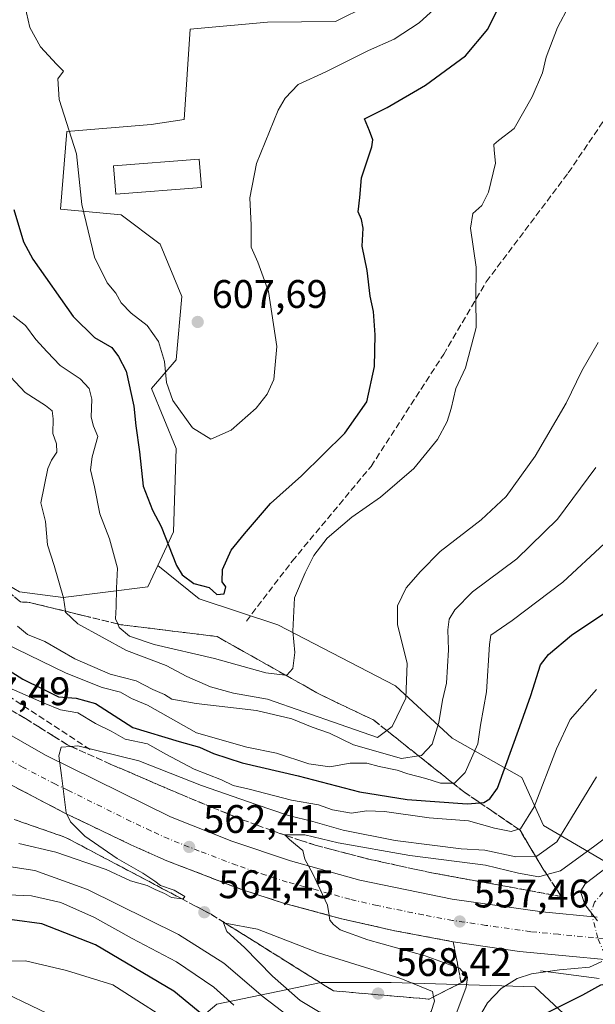
# Model space of a CAD drawing. Units: metres. Extents: x 648433 to 651896, y 4727712 to 4730100.
# Drawn here: x 648903 to 649048, y 4728896 to 4729144 of the extents above; entities that cross this region are included whole.
import ezdxf

# ---------------------------------------------------------------- set-up
doc = ezdxf.new("R2010")
doc.units = ezdxf.units.M
doc.header["$MEASUREMENT"] = 0
doc.linetypes.add('DGN Style 3', pattern=[2.307223458686699, 1.648016756204785, -0.6592067024819142])
doc.linetypes.add('DGN Style 4', pattern=[2.6384748266838614, 1.318413404963828, -0.6592067024819142, 0.001648016756204785, -0.6592067024819142])
for name, color, linetype, lineweight in [('Boca de túnel lineal', 1, 'Continuous', 0), ('Carretera de calzada única Cxs', 7, 'Continuous', 13), ('Carretera de calzada única eje', 7, 'DGN Style 4', 0), ('Corriente natural lineal oculto', 9, 'DGN Style 4', 13), ('Curva de nivel maestra', 30, 'Continuous', 30), ('Curva de nivel normal', 30, 'Continuous', 0), ('Edificación Cxs', 1, 'Continuous', 13), ('Matorral CxS', 135, 'Continuous', 0), ('Núcleo urbano CxS', 7, 'Continuous', 0), ('Obra de contención lineal', 1, 'DGN Style 3', 13), ('Punto de cota en terreno', 7, 'Continuous', 0), ('Rótulo de punto de cota en terreno', 7, 'Continuous', 0), ('Senda', 7, 'DGN Style 3', 0), ('Suelo desnudo CxS', 253, 'Continuous', 0), ('Talud superficial', 30, 'DGN Style 3', 0)]:
    doc.layers.add(name, color=color, linetype=linetype, lineweight=lineweight)
doc.styles.add('Style-Arial', font='txt')

# ---------------------------------------------------------------- blocks, each defined once
blk = doc.blocks.new('*U10')
at = {"layer": 'Matorral CxS', "color": 135, "linetype": 'Continuous', "lineweight": 0}
blk.add_polyline3d([(649060.5455, 4728926.084899999, 550.5359000000026), (649034.6228999998, 4728941.280900001, 568.7203000000009), (649029.1414999999, 4728953.340500001, 573.392399999997), (649011.6003000002, 4728963.2073, 583.5771999999997), (648997.3482999997, 4728976.363100001, 591.2204000000056), (648967.7474999997, 4728991.7117, 595.9640999999974), (648948.0135000005, 4728998.2897, 599.6353999999993), (648937.5692999996, 4729006.645099999, 598.5400999999983), (648941.5195000004, 4729015.100299999, 600.6392999999953), (648942.1819000002, 4729036.0899, 603.3315000000002), (648936.0270999996, 4729051.160499999, 602.0850000000064), (648942.1732999999, 4729058.331499999, 605.8652000000002), (648943.6185, 4729074.2611, 607.7929000000004), (648938.1540999999, 4729087.4451, 608.6631999999954), (648928.4090999998, 4729094.7851, 607.3695000000008), (648913.1161000002, 4729096.242900001, 603.079700000002), (648914.6683, 4729115.740900001, 604.4233999999997), (648935.9527000004, 4729117.515699999, 606.1904999999971), (648944.2364999996, 4729118.7623, 606.4263000000064), (648945.7090999996, 4729141.471100001, 607.263300000006), (648965.2200999996, 4729143.2459, 606.5788999999932), (648982.2862999998, 4729143.390900001, 606.4833000000071), (649006.7166999998, 4729155.547300001, 605.4802999999956)], dxfattribs=at)
blk = doc.blocks.new('*U17')
at = {"layer": 'Núcleo urbano CxS', "color": 7, "linetype": 'Continuous', "lineweight": 0}
for points in [[(648902.7877000002, 4729000.017300001, 586.1662999999971), (648913.7790999999, 4728998.6227, 589.7378000000026), (648935.0642999997, 4729001.283500001, 597.3064000000013), (648937.5692999996, 4729006.645099999, 598.5400999999983), (648948.0135000005, 4728998.2897, 599.6353999999993), (648967.7474999997, 4728991.7117, 595.9640999999974), (648997.3482999997, 4728976.363100001, 591.2204000000056), (649011.6003000002, 4728963.2073, 583.5771999999997), (649029.1414999999, 4728953.340500001, 573.392399999997), (649034.6228999998, 4728941.280900001, 568.7203000000009), (649060.5455, 4728926.084899999, 550.5359000000026)], [(649042.0312999999, 4728891.755700001, 548.8981000000058), (649032.4293000001, 4728900.717499999, 554.0635000000038), (648996.2503000004, 4728901.813899999, 564.7651000000042), (648978.7089000001, 4728901.814099999, 566.9057999999932), (648952.3967000004, 4728896.332699999, 552.983699999997), (648938.1441000003, 4728884.273499999, 540.2930000000051)], [(648914.0248999996, 4728891.947899999, 539.8475999999937), (648888.8095000006, 4728904.0075, 544.8052000000025), (648880.0390999997, 4728918.259500001, 552.8255999999965), (648870.1725000005, 4728939.089500001, 567.9548000000068), (648860.3053000001, 4728934.704299999, 567.209400000007), (648847.1495000003, 4728942.378699999, 569.9377999999997), (648839.4754999997, 4728958.8233, 567.2534000000014), (648819.7414999995, 4728965.4013, 563.899900000004), (648797.5323000001, 4728985.6491, 571.0859999999957), (648764.8422999998, 4728994.2707, 575.9244000000035), (648752.6283, 4728987.086300001, 567.1830000000045), (648745.0843000002, 4728977.028100001, 558.6205000000045), (648740.6845000006, 4728972.3475, 556.6214000000036), (648725.1202999996, 4728994.069300001, 561.242499999993), (648704.9177000001, 4728998.3475, 566.7488000000012), (648690.7435, 4729010.159299999, 574.3341999999975), (648662.3948999997, 4729014.884099999, 582.8380000000034), (648635.2276999997, 4729016.065099999, 584.2379999999976)]]:
    blk.add_polyline3d(points, dxfattribs=at)
blk = doc.blocks.new('5PATER')
at = {"layer": 'Punto de cota en terreno', "linetype": 'Continuous', "lineweight": 0}
h = blk.add_hatch(color=51, dxfattribs=at)
edge = h.paths.add_edge_path()
edge.add_ellipse((0, 0), major_axis=(-0.1095731443231308, -0.1110710700762829), ratio=0.9994222409660322, start_angle=0, end_angle=360)

msp = doc.modelspace()

# ---------------------------------------------------------------- linework, layer by layer
at = {"layer": 'Boca de túnel lineal', "color": 1, "linetype": 'Continuous', "lineweight": 0, "extrusion": (0.1219043500583152, -0.01611764565929957, 0.9924109788465971), "elevation": 3452.374822979982, "flags": 128}
msp.add_lwpolyline([(4773177.995148002, -23346.63999169634), (4773177.995148002, -23361.5946249892)], dxfattribs=at)
at = {"layer": 'Carretera de calzada única Cxs', "color": 7, "linetype": 'Continuous', "lineweight": 13}
for points in [[(648631.4401000004, 4729042.4101, 586.5993000000017), (648646.6601, 4729043.880100001, 585.3847999999998), (648661.9200999998, 4729044.6801, 584.3381999999983), (648677.2100999998, 4729044.790100001, 583.1975999999995), (648694.9700999996, 4729044.0601, 582.040599999993), (648711.7500999998, 4729042.520099999, 581.0647000000026), (648727.1801000005, 4729040.340100001, 579.9170000000013), (648746.4401000004, 4729036.4801, 578.5016000000032), (648765.4101, 4729031.4001, 577.1603999999934), (648785.3701, 4729024.6801, 575.7097000000067), (648805.2500999998, 4729016.770099999, 574.2140999999974), (648822.0000999998, 4729009.100099999, 573.0069999999978), (648840.9301000005, 4728998.8301, 571.438599999994), (648862.5701000001, 4728986.200099999, 569.4695999999967), (648890.9700999996, 4728969.4301, 567.0035999999964), (648909.3501000004, 4728958.9301, 565.3907999999938), (648940.8000999996, 4728943.420100001, 562.6489000000003), (648956.1801000005, 4728937.340100001, 561.4290999999939), (648970.9700999996, 4728932.350099999, 560.2733000000007), (648988.4101, 4728927.4801, 558.9860999999946), (649011.6201, 4728922.7301, 557.337400000004), (649034.2301000003, 4728919.520099999, 556.0322000000015), (649048.0800999999, 4728918.220100001, 555.0310000000027)], [(648631.4401000004, 4729042.4101, 586.5993000000017), (648646.6601, 4729043.880100001, 585.3847999999998), (648661.9200999998, 4729044.6801, 584.3381999999983), (648677.2100999998, 4729044.790100001, 583.1975999999995), (648694.9700999996, 4729044.0601, 582.040599999993), (648711.7500999998, 4729042.520099999, 581.0647000000026), (648727.1801000005, 4729040.340100001, 579.9170000000013), (648746.4401000004, 4729036.4801, 578.5016000000032), (648765.4101, 4729031.4001, 577.1603999999934), (648785.3701, 4729024.6801, 575.7097000000067), (648805.2500999998, 4729016.770099999, 574.2140999999974), (648822.0000999998, 4729009.100099999, 573.0069999999978), (648840.9301000005, 4728998.8301, 571.438599999994), (648862.5701000001, 4728986.200099999, 569.4695999999967), (648890.9700999996, 4728969.4301, 567.0035999999964), (648909.3501000004, 4728958.9301, 565.3907999999938), (648940.8000999996, 4728943.420100001, 562.6489000000003), (648956.1801000005, 4728937.340100001, 561.4290999999939), (648970.9700999996, 4728932.350099999, 560.2733000000007), (648988.4101, 4728927.4801, 558.9860999999946), (649011.6201, 4728922.7301, 557.337400000004), (649034.2301000003, 4728919.520099999, 556.0322000000015), (649048.0800999999, 4728918.220100001, 555.0310000000027)], [(649062.5500999996, 4728906.420100001, 554.1527999999962), (649028.6001000004, 4728909.5801, 556.565300000002), (649011.8800999997, 4728912.040100001, 558.0201999999991), (648997.1700999998, 4728914.780099999, 559.1258999999991), (648983.4200999998, 4728917.9101, 559.8320999999996), (648969.2401000002, 4728921.710100001, 561.0301000000036), (648958.6201, 4728925.190099999, 561.875), (648939.8901000004, 4728932.350099999, 563.1141999999963), (648930.8400999998, 4728936.4101, 563.8217000000004), (648920.8901000004, 4728941.1601, 564.6125999999931), (648914.3601000002, 4728944.290100001, 565.1477000000014), (648898.1001000004, 4728952.800100001, 566.2694999999949)], [(649062.5500999996, 4728906.420100001, 554.1527999999962), (649028.6001000004, 4728909.5801, 556.565300000002), (649011.8800999997, 4728912.040100001, 558.0201999999991), (648997.1700999998, 4728914.780099999, 559.1258999999991), (648983.4200999998, 4728917.9101, 559.8320999999996), (648969.2401000002, 4728921.710100001, 561.0301000000036), (648958.6201, 4728925.190099999, 561.875), (648939.8901000004, 4728932.350099999, 563.1141999999963), (648930.8400999998, 4728936.4101, 563.8217000000004), (648920.8901000004, 4728941.1601, 564.6125999999931), (648914.3601000002, 4728944.290100001, 565.1477000000014), (648898.1001000004, 4728952.800100001, 566.2694999999949)]]:
    msp.add_polyline3d(points, dxfattribs=at)
at = {"layer": 'Carretera de calzada única eje', "color": 7, "linetype": 'DGN Style 4', "lineweight": 0}
msp.add_polyline3d([(649055.3101000005, 4728912.3201, 554.5271999999968), (649038.3400999998, 4728913.9001, 555.7033999999985), (649031.4101, 4728914.550100001, 556.1738999999943), (649020.1101000002, 4728916.1501, 556.9608000000007), (649011.7500999998, 4728917.380100001, 557.5482000000047), (649004.3901000004, 4728918.7501, 558.0541999999987), (648992.7901, 4728921.130100001, 558.8717999999935), (648985.9101, 4728922.690099999, 559.3761999999988), (648977.2001, 4728925.130100001, 560.0001000000047), (648970.1001000004, 4728927.030099999, 560.5240999999951), (648964.7901, 4728928.770099999, 560.9190999999992), (648957.4001000002, 4728931.2601, 561.4716000000044), (648948.0301000001, 4728934.840100001, 562.1901000000071), (648940.3400999998, 4728937.880100001, 562.7783999999956), (648935.8201000001, 4728939.9101, 563.1233000000066), (648930.8400999998, 4728942.290100001, 563.5151000000042), (648915.1201, 4728950.040100001, 564.781799999997), (648911.8501000004, 4728951.610099999, 565.0592000000033), (648903.7200999996, 4728955.860099999, 565.712400000004), (648894.5301000001, 4728961.110099999, 566.4734999999928)], dxfattribs=at)
at = {"layer": 'Corriente natural lineal oculto', "color": 9, "linetype": 'DGN Style 4', "lineweight": 13}
msp.add_polyline3d([(649049.5345000002, 4728924.3695, 553.9042000000045), (649047.4468, 4728921.970600001, 554.6165000000037), (649046.5471999999, 4728919.536400001, 554.8858000000037), (649048.3331000004, 4728912.683700001, 554.9991000000009), (649051.9182000002, 4728904.4816, 553.1226000000024), (649052.0914000003, 4728902.369100001, 551.8853999999993)], dxfattribs=at)
at = {"layer": 'Curva de nivel maestra', "color": 30, "linetype": 'Continuous', "lineweight": 30, "flags": 128}
for points, elevation in [([(648901.4000000004, 4729096.130100001), (648903.8099999997, 4729088.040100001), (648906.1500000004, 4729083.6601), (648916.3399999999, 4729069.2401), (648921.7000000002, 4729063.940099999), (648926.0099999999, 4729061.4301), (648927.7000000002, 4729059.190099999), (648929.6399999997, 4729055.4801), (648931.5999999996, 4729046.690099999), (648932.0999999996, 4729041.7601), (648933, 4729035.2401), (648933.8899999997, 4729026.540100001), (648936.2800000003, 4729020.540100001), (648938.4400000004, 4729016.4301), (648942.3099999997, 4729006.600099999), (648943.7400000002, 4729004.300100001), (648946.6100000005, 4729002.100099999), (648950.4800000006, 4729001.100099999), (648952.4500000002, 4728999.340100001), (648954.3099999997, 4728999.540100001), (648954.6900000004, 4729001.2501), (648953.79, 4729002.5601), (648953.8300000001, 4729005.640100001), (648956.04, 4729010.5001), (648959.4199999999, 4729014.590100001), (648965.9400000004, 4729022.2501), (648973.7699999996, 4729029.140100001), (648984.6600000003, 4729039.9101), (648990.1799999997, 4729047.8101), (648992.0599999997, 4729056.630100001), (648992.2599999999, 4729064.610099999), (648991.8099999997, 4729070.5001), (648991, 4729074.350099999), (648990.2199999997, 4729080.790100001), (648988.9900000002, 4729086.9001), (648989.2100000001, 4729091.450099999), (648988.8499999996, 4729093.590100001), (648988, 4729095.5601), (648988.4299999997, 4729099.1501), (648988.8399999999, 4729104.1501), (648991.4199999999, 4729111.920100001), (648991.6699999999, 4729113.6601), (648990.8200000003, 4729115.9001), (648989.54, 4729118.920100001), (648995.2800000003, 4729121.8101), (649004.8899999997, 4729127.450099999), (649015, 4729134.8101), (649020.6299999999, 4729141.4801), (649024.1500000004, 4729148.5801)], 600.0000000000001), ([(648895.7199999997, 4728982.960100001), (648903.6500000004, 4728978.050100001), (648908.5499999998, 4728975.620100001), (648912.5800000001, 4728973.590100001), (648917.0700000003, 4728973.300100001), (648921.8799999999, 4728971.940099999), (648931.3300000001, 4728965.890100001), (648942.9800000006, 4728962.390100001), (648948.0899999999, 4728960.9801), (648951.5899999999, 4728959.360099999), (648958.7999999998, 4728957.0101), (648972.8899999997, 4728953.7501), (648988.3300000001, 4728949.7401), (649000.2999999998, 4728947.790100001), (649015.3899999997, 4728946.700099999), (649018.5768999998, 4728946.9726), (649019.5999999996, 4728947.0601), (649021.0899999999, 4728947.920100001), (649023.04, 4728950.670100001), (649028.6500000004, 4728966.140100001), (649031.4199999999, 4728973.940099999), (649033.8499999996, 4728981.6801), (649035.8300000001, 4728984.270099999), (649041.6200000001, 4728989.120100001), (649052.0199999996, 4728996.100099999)], 575), ([(648957.6299999999, 4728886.440099999), (648941.6299999999, 4728899.5601), (648921.9299999997, 4728911.280099999), (648908.3899999997, 4728916.540100001), (648900.9400000004, 4728917.5001), (648887.5499999998, 4728916.790100001), (648876.1100000005, 4728914.350099999), (648866.4600000001, 4728910.8201), (648856.1100000005, 4728904.9001), (648845.1500000004, 4728896.710100001), (648838.9400000004, 4728894.210100001)], 550), ([(649055.25, 4728891.7301), (649057.7000000002, 4728896.880100001), (649057.7199999997, 4728898.390100001), (649056.3099999997, 4728900.610099999), (649052.6399999997, 4728901.620100001), (649048.9600000001, 4728901.110099999), (649044.4199999999, 4728898.620100001), (649035.4800000006, 4728894.1801)], 550)]:
    msp.add_lwpolyline(points, dxfattribs=dict(at, elevation=elevation))
at = {"layer": 'Curva de nivel normal', "color": 30, "linetype": 'Continuous', "lineweight": 0, "flags": 128}
for points, elevation in [([(648901.2000000002, 4729069.440099999), (648904.3499999996, 4729066.960100001), (648906.8799999999, 4729063.460100001), (648909.7599999999, 4729060.340100001), (648913.04, 4729056.950099999), (648918.0199999996, 4729053.600099999), (648920.3600000005, 4729051.170100001), (648920.9800000006, 4729048.4801), (648920.8099999997, 4729043.9101), (648921.4199999999, 4729041.6501), (648922.5099999999, 4729039.0801), (648921.04, 4729033.940099999), (648920.6399999997, 4729030.6801), (648921.6399999997, 4729026.440099999), (648923, 4729019.620100001), (648925.4199999999, 4729013.370100001), (648927.4800000006, 4729005.950099999), (648927.2199999997, 4729000.920100001), (648927.1100000005, 4728996.2401), (648926.9600000001, 4728993.2501), (648927.5061999997, 4728991.9332), (648927.8600000005, 4728991.0801), (648930.4299999997, 4728988.880100001), (648936.6399999997, 4728986.770099999), (648951.8300000001, 4728983.2401), (648964.79, 4728979.6501), (648969.6644000001, 4728979.095100001), (648970.0599999997, 4728979.050100001), (648971.5899999999, 4728980.7601), (648972.0300000003, 4728984.780099999), (648971.54, 4728990.090100001), (648971.9600000001, 4728998.470100001), (648974.6600000003, 4729004.8201), (648976.8200000003, 4729009.170100001), (648980.2199999997, 4729013.4801), (648986.3799999999, 4729018.8101), (648993.6200000001, 4729023.780099999), (649002.0199999996, 4729031.020099999), (649007.9299999997, 4729038.3101), (649010.3700000001, 4729042.850099999), (649011.3600000005, 4729046.0701), (649012.5800000001, 4729051.1501), (649014.9699999997, 4729056.3301), (649017.6799999997, 4729066.4901), (649017.5999999996, 4729073.770099999), (649017.6699999999, 4729081.640100001), (649016.2100000001, 4729091.440099999), (649016.8200000003, 4729095.1501), (649019.0999999996, 4729097.1501), (649020.75, 4729100.4801), (649022.5599999997, 4729107.8201), (649022.2100000001, 4729111.0601), (649022.0999999996, 4729112.470100001), (649023.25, 4729113.5101), (649027.2100000001, 4729116.5101), (649031.7400000002, 4729124.4801), (649034.3700000001, 4729130.4801), (649035.2400000002, 4729134.4301), (649038.1600000003, 4729141.9301), (649041.0899999999, 4729147.4301)], 595), ([(648904.1200000001, 4729147.4801), (648905.3700000001, 4729141.880100001), (648908.0499999998, 4729137.050100001), (648912.0899999999, 4729132.690099999), (648913.8499999996, 4729130.950099999), (648912.4500000002, 4729128.970100001), (648912.7800000003, 4729123.780099999), (648917.1699999999, 4729110.1501), (648918.4699999997, 4729097.4001), (648921.6500000004, 4729084.1501), (648924.8300000001, 4729077.690099999), (648927, 4729075.0701), (648928.3700000001, 4729072.670100001), (648930.9299999997, 4729070.100099999), (648934.8799999999, 4729066.9901), (648937.79, 4729062.970100001), (648939.2699999996, 4729057.940099999), (648939.7400000002, 4729052.6501), (648941.3499999996, 4729048.090100001), (648946.3200000003, 4729041.2301), (648950.9500000002, 4729038.360099999), (648956.0700000003, 4729040.640100001), (648962.3399999999, 4729046.1601), (648965.1100000005, 4729049.6801), (648966.8099999997, 4729053.370100001), (648967.5599999997, 4729061.6601), (648965.4100000003, 4729075.4901), (648962.7199999997, 4729082.9001), (648961.04, 4729086.6601), (648961.0800000001, 4729092.170100001), (648960.7699999996, 4729099.0801), (648962.3899999997, 4729107.700099999), (648967.8399999999, 4729121.110099999), (648969.5899999999, 4729124.1801), (648972.8600000005, 4729127.5601), (648979.8399999999, 4729130.7301), (648990.6200000001, 4729136.120100001), (648997.0300000003, 4729138.960100001), (649003.3399999999, 4729143.0701), (649008.9400000004, 4729148.200099999)], 605), ([(649048.3300000001, 4729062.710100001), (649044.2599999999, 4729055.540100001), (649040.29, 4729047.4801), (649032.4800000006, 4729034.110099999), (649025.1900000004, 4729024.0001), (649018.9500000002, 4729018.100099999), (649008.5899999999, 4729010.140100001), (649003.6399999997, 4729005.140100001), (649000.0199999996, 4729000.9801), (648997.8700000001, 4728996.4901), (648997.8799999999, 4728991.720100001), (649000.3200000003, 4728982.110099999), (648999.9400000004, 4728973.2401), (648996.5099999999, 4728966.140100001), (648995.1749, 4728965.144300001), (648992.8499999996, 4728963.4101), (648983.4699999997, 4728966.630100001), (648965.1600000003, 4728973.050100001), (648956.5999999996, 4728974.4901), (648950.8799999999, 4728976.110099999), (648944.8700000001, 4728978.7601), (648939.7000000002, 4728981.460100001), (648929.7000000002, 4728985.290100001), (648917.5099999999, 4728991.940099999), (648914.3899999997, 4728994.9001), (648914.3552999999, 4728995.1382), (648913.8600000005, 4728998.540100001), (648911.5300000003, 4729006.640100001), (648909.8300000001, 4729011.800100001), (648909.3200000003, 4729017.7301), (648908.1399999997, 4729022.360099999), (648909.9000000004, 4729030.9801), (648910.8200000003, 4729033.1501), (648912.2100000001, 4729035.1501), (648912.1100000005, 4729037.200099999), (648911.2000000002, 4729039.8201), (648911.29, 4729043.530099999), (648910.9800000006, 4729045.540100001), (648909.3300000001, 4729046.880100001), (648904.2699999996, 4729050.100099999), (648898.0999999996, 4729056.6501)], 590), ([(648902.3399999999, 4728991.350099999), (648904.79, 4728989.3101), (648909.1900000004, 4728987.5601), (648916.7000000002, 4728983.120100001), (648925.5800000001, 4728979.300100001), (648932.1600000003, 4728977.6501), (648936.3600000005, 4728975.4101), (648939.2999999998, 4728974.170100001), (648941.0999999996, 4728973.040100001), (648947.25, 4728971.890100001), (648962.4199999999, 4728970.1501), (648971.2699999996, 4728968.100099999), (648976.3799999999, 4728966.0001), (648980.7699999996, 4728964.440099999), (648986.8300000001, 4728961.5101), (648998.9100000003, 4728958.120100001), (649003.1929000001, 4728958.754000001), (649003.9100000003, 4728958.860099999), (649006.5800000001, 4728961.720100001), (649008.3099999997, 4728967.140100001), (649009.2199999997, 4728972.8101), (649010.1799999997, 4728977.0801), (649010.7300000006, 4728985.420100001), (649010.54, 4728990.470100001), (649010.8700000001, 4728993.140100001), (649012.2599999999, 4728995.470100001), (649016.7199999997, 4729000.0101), (649027.8600000005, 4729008.280099999), (649038.1299999999, 4729018.290100001), (649047.79, 4729031.2601)], 585), ([(648898.8499999996, 4728987.170100001), (648914.5099999999, 4728979.540100001), (648923.5599999997, 4728975.970100001), (648928.1699999999, 4728974.770099999), (648930.9800000006, 4728973.220100001), (648934.9900000002, 4728971.550100001), (648947.3600000005, 4728964.5801), (648959.9400000004, 4728960.9901), (648967.4500000002, 4728959.450099999), (648975.5800000001, 4728956.7501), (648980.8399999999, 4728956.030099999), (648985.9699999997, 4728956.9101), (648990.1799999997, 4728956.960100001), (648993.25, 4728956.050100001), (648997.7800000003, 4728955.1501), (649000.5, 4728954.2401), (649005.0300000003, 4728953.090100001), (649008.7300000006, 4728951.9301), (649011.7764999997, 4728951.921399999), (649012.2300000006, 4728951.920100001), (649014.9100000003, 4728954.5601), (649018.04, 4728961.8101), (649018.7800000003, 4728966.4901), (649020.2699999996, 4728974.880100001), (649020.9900000002, 4728986.800100001), (649021.3300000001, 4728989.140100001), (649026.7199999997, 4728992.8101), (649039.4800000006, 4729002.470100001), (649049.9000000004, 4729012.140100001)], 580), ([(649047.9500000002, 4728975.4901), (649041.29, 4728967.870100001), (649037.8700000001, 4728960.4901), (649032.2800000003, 4728945.950099999), (649028.8099999997, 4728940.440099999), (649028.3485000003, 4728940.296900001), (649026.4900000002, 4728939.720100001), (649022.2699999996, 4728940.620100001), (649015.7599999999, 4728942.450099999), (649005.8799999999, 4728943.1601), (648994.5800000001, 4728944.780099999), (648990.0800000001, 4728944.950099999), (648986.2699999996, 4728944.3301), (648981.5300000003, 4728945.190099999), (648977.9699999997, 4728946.460100001), (648971.1799999997, 4728947.640100001), (648960.5599999997, 4728950.4001), (648956.5800000001, 4728951.350099999), (648953.6200000001, 4728952.720100001), (648946.7699999996, 4728955.420100001), (648939.6399999997, 4728959.170100001), (648934.9600000001, 4728961.7601), (648929.3499999996, 4728962.9301), (648925.9000000004, 4728964.950099999), (648921.9500000002, 4728966.9101), (648917.4900000002, 4728969.550100001), (648913.1200000001, 4728970.360099999), (648908.9800000006, 4728972.040100001), (648898.8799999999, 4728976.440099999)], 570), ([(649047.9100000003, 4728953.4801), (649041.6699999999, 4728943.210100001), (649037.9400000004, 4728937.1801), (649032.9199999999, 4728933.520099999), (649032.5502000004, 4728933.5089), (649027.6600000003, 4728933.360099999), (649019.8799999999, 4728935.0701), (649013.9100000003, 4728935.360099999), (649006.5599999997, 4728936.3201), (648997.25, 4728937.440099999), (648984.25, 4728940.090100001), (648976.5800000001, 4728942.2301), (648970.4299999997, 4728943.800100001), (648962.3300000001, 4728946.5701), (648948.5700000003, 4728951.280099999), (648932.7999999998, 4728957.4801), (648917.5, 4728961.280099999), (648915.7330999998, 4728961.1533), (648913.3200000003, 4728960.9801), (648912.7100000001, 4728958.8101), (648913.3799999999, 4728953.8101), (648914.5700000003, 4728944.450099999), (648914.7231999999, 4728944.1163), (648915.6299999999, 4728942.140100001), (648919.25, 4728938.600099999), (648927.3700000001, 4728932.9301), (648933.8399999999, 4728929.290100001), (648936.8499999996, 4728927.290100001), (648938.2400000002, 4728926.140100001), (648941.6900000004, 4728924.970100001), (648944.4000000004, 4728923.390100001), (648943.9600000001, 4728922.790100001), (648943.5963000003, 4728922.835899999), (648941.0199999996, 4728923.1601), (648939.2800000003, 4728924.170100001), (648936.9000000004, 4728925.130100001), (648934.9199999999, 4728926.1501), (648930.7300000006, 4728927.370100001), (648924.5899999999, 4728930.1501), (648911.9000000004, 4728934.540100001), (648902.6399999997, 4728936.7601)], 565), ([(649058.3600000005, 4728944.2401), (649047.4800000006, 4728936.140100001), (649038.8700000001, 4728929.850099999), (649035.4600000001, 4728928.9001), (649033.4500000002, 4728928.340100001), (649028.3399999999, 4728929.2401), (649020.0099999999, 4728931.290100001), (649000.9400000004, 4728933.710100001), (648982.9400000004, 4728936.920100001), (648974.5300000003, 4728938.9101), (648969.4699999997, 4728938.920100001), (648969.6079000002, 4728938.786699999), (648970.7000000002, 4728937.7301), (648972.2100000001, 4728936.440099999), (648974.0800000001, 4728934.9801), (648974.5800000001, 4728932.8101), (648976.5800000001, 4728929.140100001), (648980.2800000003, 4728921.1801), (648980.6914999997, 4728918.642700001), (648980.8799999999, 4728917.4801), (648981.8099999997, 4728916.380100001), (648983.4299999997, 4728914.9901), (648990.3899999997, 4728912.4801), (649004.8399999999, 4728908.520099999), (649013.1629999997, 4728905.489200001), (649013.4900000002, 4728905.370100001), (649015.4800000006, 4728903.1501), (649015.1600000003, 4728900.620100001), (649010.4900000002, 4728888.040100001)], 560.0000000000001), ([(648978.6299999999, 4728887.140100001), (648964.1299999999, 4728898.1601), (648954.2000000002, 4728906.640100001), (648942.8200000003, 4728913.8201), (648919.9100000003, 4728925.200099999), (648906.6600000003, 4728929.9101), (648897.2300000006, 4728931.350099999)], 560.0000000000001), ([(649050.6900000004, 4728930.890100001), (649045.0800000001, 4728926.610099999), (649043.8899999997, 4728924.640100001), (649044.9900000002, 4728921.4301), (649048.1399999997, 4728917.300100001)], 555), ([(648956.7100000001, 4728896.100099999), (648951.6900000004, 4728900.5701), (648942.25, 4728906.960100001), (648931.0999999996, 4728912.880100001), (648921.6799999997, 4728918.0801), (648913.1900000004, 4728921.9101), (648905.8099999997, 4728923.5801), (648893.8600000005, 4728924.0801)], 555), ([(648954.1500000004, 4728916.780099999), (648954.9900000002, 4728914.640100001), (648959.3600000005, 4728910.590100001), (648966.4500000002, 4728903.340100001), (648973.3799999999, 4728897.270099999), (648977.9800000006, 4728894.4901), (648983.79, 4728892.7401), (648993.5800000001, 4728891.1601), (649000.25, 4728891.2401), (649004.25, 4728892.620100001), (649006.3799999999, 4728894.520099999), (649007.1799999997, 4728897.090100001), (649006.9711999996, 4728898.1929), (649006.7199999997, 4728899.520099999), (648998.7199999997, 4728902.7501), (648977.9800000006, 4728909.210100001), (648962.6399999997, 4728915.200099999), (648954.5135000005, 4728916.712400001), (648954.1500000004, 4728916.780099999)], 565), ([(648857.4900000002, 4728895.7501), (648859.3799999999, 4728897.710100001), (648865.4600000001, 4728900.630100001), (648876.8200000003, 4728904.270099999), (648891.9900000002, 4728907.020099999), (648904.2999999998, 4728907.2601), (648914.5899999999, 4728904.780099999), (648926.29, 4728901.210100001), (648944.6200000001, 4728889.4301)], 545), ([(649049.2300000006, 4728907.050100001), (649046.1399999997, 4728905.630100001), (649038.6299999999, 4728904.970100001), (649031.5499999998, 4728903.920100001), (649027.9600000001, 4728902.770099999), (649023.9600000001, 4728900.2301), (649020.54, 4728896.6801), (649017.4900000002, 4728891.4801)], 555)]:
    msp.add_lwpolyline(points, dxfattribs=dict(at, elevation=elevation))
at = {"layer": 'Edificación Cxs', "color": 1, "linetype": 'Continuous', "lineweight": 13}
msp.add_polyline3d([(648948.5500999996, 4729101.640100001, 610.2418999999937), (648927.0301000001, 4729099.970100001, 610.2051999999967), (648926.4600999998, 4729107.090100001, 609.8871999999974), (648947.9801000003, 4729108.790100001, 608.4619999999995), (648948.5500999996, 4729101.640100001, 610.2418999999937)], dxfattribs=at)
msp.add_3dface([(648948.5500999996, 4729101.640100001, 610.2418999999937), (648927.0301000001, 4729099.970100001, 610.2418999999937), (648926.4600999998, 4729107.090100001, 610.2418999999937), (648947.9801000003, 4729108.790100001, 610.2418999999937)], dxfattribs=at)
at = {"layer": 'Matorral CxS', "color": 135, "linetype": 'Continuous', "lineweight": 0}
for points in [[(648937.5692999996, 4729006.645099999, 598.5400999999983), (648941.5195000004, 4729015.100299999, 600.6392999999953), (648942.1819000002, 4729036.0899, 603.3315000000002), (648936.0270999996, 4729051.160499999, 602.0850000000064), (648942.1732999999, 4729058.331499999, 605.8652000000002), (648943.6185, 4729074.2611, 607.7929000000004), (648938.1540999999, 4729087.4451, 608.6631999999954), (648928.4090999998, 4729094.7851, 607.3695000000008), (648913.1161000002, 4729096.242900001, 603.079700000002), (648914.6683, 4729115.740900001, 604.4233999999997), (648935.9527000004, 4729117.515699999, 606.1904999999971), (648944.2364999996, 4729118.7623, 606.4263000000064), (648945.7090999996, 4729141.471100001, 607.263300000006), (648965.2200999996, 4729143.2459, 606.5788999999932), (648982.2862999998, 4729143.390900001, 606.4833000000071), (649006.7166999998, 4729155.547300001, 605.4802999999956)], [(648635.2276999997, 4729016.065099999, 584.2379999999976), (648662.3948999997, 4729014.884099999, 582.8380000000034), (648690.7435, 4729010.159299999, 574.3341999999975), (648704.9177000001, 4728998.3475, 566.7488000000012), (648725.1202999996, 4728994.069300001, 561.242499999993), (648740.6845000006, 4728972.3475, 556.6214000000036), (648745.0843000002, 4728977.028100001, 558.6205000000045), (648752.6283, 4728987.086300001, 567.1830000000045), (648764.8422999998, 4728994.2707, 575.9244000000035), (648797.5323000001, 4728985.6491, 571.0859999999957), (648819.7414999995, 4728965.4013, 563.899900000004), (648839.4754999997, 4728958.8233, 567.2534000000014), (648847.1495000003, 4728942.378699999, 569.9377999999997), (648860.3053000001, 4728934.704299999, 567.209400000007), (648870.1725000005, 4728939.089500001, 567.9548000000068), (648880.0390999997, 4728918.259500001, 552.8255999999965), (648888.8095000006, 4728904.0075, 544.8052000000025), (648914.0248999996, 4728891.947899999, 539.8475999999937)], [(648914.0248999996, 4728891.947899999, 539.8475999999937), (648888.8095000006, 4728904.0075, 544.8052000000025), (648880.0390999997, 4728918.259500001, 552.8255999999965), (648870.1725000005, 4728939.089500001, 567.9548000000068), (648860.3053000001, 4728934.704299999, 567.209400000007), (648847.1495000003, 4728942.378699999, 569.9377999999997), (648839.4754999997, 4728958.8233, 567.2534000000014), (648819.7414999995, 4728965.4013, 563.899900000004), (648797.5323000001, 4728985.6491, 571.0859999999957), (648764.8422999998, 4728994.2707, 575.9244000000035), (648752.6283, 4728987.086300001, 567.1830000000045), (648745.0843000002, 4728977.028100001, 558.6205000000045), (648740.6845000006, 4728972.3475, 556.6214000000036), (648725.1202999996, 4728994.069300001, 561.242499999993), (648704.9177000001, 4728998.3475, 566.7488000000012), (648690.7435, 4729010.159299999, 574.3341999999975), (648662.3948999997, 4729014.884099999, 582.8380000000034), (648635.2276999997, 4729016.065099999, 584.2379999999976)], [(648937.5692999996, 4729006.645099999, 598.5400999999983), (648948.0135000005, 4728998.2897, 599.6353999999993), (648967.7474999997, 4728991.7117, 595.9640999999974), (648997.3482999997, 4728976.363100001, 591.2204000000056), (649011.6003000002, 4728963.2073, 583.5771999999997), (649029.1414999999, 4728953.340500001, 573.392399999997), (649034.6228999998, 4728941.280900001, 568.7203000000009), (649060.5455, 4728926.084899999, 550.5359000000026), (649069.1524999999, 4728930.515699999, 551.1388000000006), (649092.9237000003, 4728943.1665, 554.397100000002), (649092.0373000001, 4728975.9957, 558.346000000005), (649087.5588999996, 4728993.4987, 565.0442000000039), (649097.5871000001, 4729001.8873, 562.2590999999958), (649111.2773000002, 4728999.475299999, 564.1101000000053)], [(648938.1441000003, 4728884.273499999, 540.2930000000051), (648952.3967000004, 4728896.332699999, 552.983699999997), (648978.7089000001, 4728901.814099999, 566.9057999999932), (648996.2503000004, 4728901.813899999, 564.7651000000042), (649032.4293000001, 4728900.717499999, 554.0635000000038), (649042.0312999999, 4728891.755700001, 548.8981000000058)], [(649042.0312999999, 4728891.755700001, 548.8981000000058), (649032.4293000001, 4728900.717499999, 554.0635000000038), (648996.2503000004, 4728901.813899999, 564.7651000000042), (648978.7089000001, 4728901.814099999, 566.9057999999932), (648952.3967000004, 4728896.332699999, 552.983699999997), (648938.1441000003, 4728884.273499999, 540.2930000000051)]]:
    msp.add_polyline3d(points, dxfattribs=at)
at = {"layer": 'Núcleo urbano CxS', "color": 7, "linetype": 'Continuous', "lineweight": 0}
for points in [[(648914.0248999996, 4728891.947899999, 539.8475999999937), (648888.8095000006, 4728904.0075, 544.8052000000025), (648880.0390999997, 4728918.259500001, 552.8255999999965), (648870.1725000005, 4728939.089500001, 567.9548000000068), (648860.3053000001, 4728934.704299999, 567.209400000007), (648847.1495000003, 4728942.378699999, 569.9377999999997), (648839.4754999997, 4728958.8233, 567.2534000000014), (648819.7414999995, 4728965.4013, 563.899900000004), (648797.5323000001, 4728985.6491, 571.0859999999957), (648764.8422999998, 4728994.2707, 575.9244000000035), (648752.6283, 4728987.086300001, 567.1830000000045), (648745.0843000002, 4728977.028100001, 558.6205000000045), (648740.6845000006, 4728972.3475, 556.6214000000036), (648725.1202999996, 4728994.069300001, 561.242499999993), (648704.9177000001, 4728998.3475, 566.7488000000012), (648690.7435, 4729010.159299999, 574.3341999999975), (648662.3948999997, 4729014.884099999, 582.8380000000034), (648635.2276999997, 4729016.065099999, 584.2379999999976)], [(648870.5087000001, 4729008.749299999, 577.340400000001), (648876.2046999997, 4729006.842700001, 579.611699999994), (648880.8746999997, 4729008.638699999, 581.5767999999953), (648886.6224999997, 4729008.9981, 583.3859999999986), (648894.1662999997, 4729005.046499999, 584.5776000000042), (648902.7877000002, 4729000.017300001, 586.1662999999971), (648913.7790999999, 4728998.6227, 589.7378000000026), (648935.0642999997, 4729001.283500001, 597.3064000000013), (648937.5692999996, 4729006.645099999, 598.5400999999983)], [(648937.5692999996, 4729006.645099999, 598.5400999999983), (648948.0135000005, 4728998.2897, 599.6353999999993), (648967.7474999997, 4728991.7117, 595.9640999999974), (648997.3482999997, 4728976.363100001, 591.2204000000056), (649011.6003000002, 4728963.2073, 583.5771999999997), (649029.1414999999, 4728953.340500001, 573.392399999997), (649034.6228999998, 4728941.280900001, 568.7203000000009), (649060.5455, 4728926.084899999, 550.5359000000026), (649069.1524999999, 4728930.515699999, 551.1388000000006), (649092.9237000003, 4728943.1665, 554.397100000002), (649092.0373000001, 4728975.9957, 558.346000000005), (649087.5588999996, 4728993.4987, 565.0442000000039), (649097.5871000001, 4729001.8873, 562.2590999999958), (649111.2773000002, 4728999.475299999, 564.1101000000053)], [(649042.0312999999, 4728891.755700001, 548.8981000000058), (649032.4293000001, 4728900.717499999, 554.0635000000038), (648996.2503000004, 4728901.813899999, 564.7651000000042), (648978.7089000001, 4728901.814099999, 566.9057999999932), (648952.3967000004, 4728896.332699999, 552.983699999997), (648938.1441000003, 4728884.273499999, 540.2930000000051)]]:
    msp.add_polyline3d(points, dxfattribs=at)
at = {"layer": 'Obra de contención lineal', "color": 1, "linetype": 'DGN Style 3', "lineweight": 13, "extrusion": (0.1228011855181672, -0.08054919490498001, 0.9891570633804787), "elevation": -300665.6727150977, "flags": 128}
msp.add_lwpolyline([(4310128.321577098, 2028973.923425662), (4310128.321577098, 2028929.999051783)], dxfattribs=at)
at = {"layer": 'Senda', "color": 7, "linetype": 'DGN Style 3', "lineweight": 0}
msp.add_polyline3d([(648959.8787000002, 4728992.659299999, 597.2837000000001), (648971.3881000001, 4729007.740599999, 596.4177999999956), (648991.2319, 4729031.553099999, 597.1113000000041), (649009.4881999996, 4729059.7313, 596.599000000002), (649020.2038000004, 4729077.987600001, 595.0813999999956), (649040.8414000003, 4729105.372, 593.2578999999969), (649064.2570000002, 4729139.9002, 589.3295000000071)], dxfattribs=at)
at = {"layer": 'Suelo desnudo CxS', "color": 253, "linetype": 'Continuous', "lineweight": 0}
for points in [[(649006.7166999998, 4729155.547300001, 605.4802999999956), (648982.2862999998, 4729143.390900001, 606.4833000000071), (648965.2200999996, 4729143.2459, 606.5788999999932), (648945.7090999996, 4729141.471100001, 607.263300000006), (648944.2364999996, 4729118.7623, 606.4263000000064), (648935.9527000004, 4729117.515699999, 606.1904999999971), (648914.6683, 4729115.740900001, 604.4233999999997), (648913.1161000002, 4729096.242900001, 603.079700000002), (648928.4090999998, 4729094.7851, 607.3695000000008), (648938.1540999999, 4729087.4451, 608.6631999999954), (648943.6185, 4729074.2611, 607.7929000000004), (648942.1732999999, 4729058.331499999, 605.8652000000002), (648936.0270999996, 4729051.160499999, 602.0850000000064), (648942.1819000002, 4729036.0899, 603.3315000000002), (648941.5195000004, 4729015.100299999, 600.6392999999953), (648937.5692999996, 4729006.645099999, 598.5400999999983), (648935.0642999997, 4729001.283500001, 597.3064000000013), (648913.7790999999, 4728998.6227, 589.7378000000026), (648902.7877000002, 4729000.017300001, 586.1662999999971)], [(648937.5692999996, 4729006.645099999, 598.5400999999983), (648941.5195000004, 4729015.100299999, 600.6392999999953), (648942.1819000002, 4729036.0899, 603.3315000000002), (648936.0270999996, 4729051.160499999, 602.0850000000064), (648942.1732999999, 4729058.331499999, 605.8652000000002), (648943.6185, 4729074.2611, 607.7929000000004), (648938.1540999999, 4729087.4451, 608.6631999999954), (648928.4090999998, 4729094.7851, 607.3695000000008), (648913.1161000002, 4729096.242900001, 603.079700000002), (648914.6683, 4729115.740900001, 604.4233999999997), (648935.9527000004, 4729117.515699999, 606.1904999999971), (648944.2364999996, 4729118.7623, 606.4263000000064), (648945.7090999996, 4729141.471100001, 607.263300000006), (648965.2200999996, 4729143.2459, 606.5788999999932), (648982.2862999998, 4729143.390900001, 606.4833000000071), (649006.7166999998, 4729155.547300001, 605.4802999999956)], [(648870.5087000001, 4729008.749299999, 577.340400000001), (648876.2046999997, 4729006.842700001, 579.611699999994), (648880.8746999997, 4729008.638699999, 581.5767999999953), (648886.6224999997, 4729008.9981, 583.3859999999986), (648894.1662999997, 4729005.046499999, 584.5776000000042), (648902.7877000002, 4729000.017300001, 586.1662999999971), (648913.7790999999, 4728998.6227, 589.7378000000026), (648935.0642999997, 4729001.283500001, 597.3064000000013), (648937.5692999996, 4729006.645099999, 598.5400999999983)]]:
    msp.add_polyline3d(points, dxfattribs=at)
at = {"layer": 'Talud superficial', "color": 30, "linetype": 'DGN Style 3', "lineweight": 0}
for points in [[(648899.7583, 4729000.1687, 586.2753999999986), (648903.0700000003, 4728997.4801, 587.0785999999935), (648905.2100000001, 4728997.360099999, 587.7663999999932), (648914.3552999999, 4728995.1382, 590.4817000000039), (648914.4299999997, 4728995.120100001, 590.5090000000055), (648919.04, 4728993.9901, 592.2908000000025), (648927.5061999997, 4728991.9332, 595.6089999999967), (648928.2599999999, 4728991.7501, 595.8405000000057), (648937.9500000002, 4728990.550100001, 597.9394999999931), (648942.7999999998, 4728989.960100001, 598.504700000005), (648952.4900000002, 4728988.7601, 597.9287999999942), (648956.8099999997, 4728986.3301, 596.7339000000065), (648961.1399999997, 4728983.890100001, 596.0730999999942), (648969.6644000001, 4728979.095100001, 594.9807000000001), (648969.7800000003, 4728979.030099999, 594.9695000000065), (648974.1100000005, 4728976.590100001, 594.4388999999937), (648978.4299999997, 4728974.1601, 593.9141999999993), (648982.9000000004, 4728972.040100001, 593.4961000000039), (648987.3799999999, 4728969.9101, 592.7167000000045), (648991.8499999996, 4728967.790100001, 592.146900000007), (648995.1749, 4728965.144300001, 590.3574999999983), (648995.6200000001, 4728964.790100001, 590.1046999999963), (648999.3899999997, 4728961.780099999, 587.8706999999995), (649003.1600000003, 4728958.780099999, 586.0289000000049), (649003.1929000001, 4728958.754000001, 586.0155999999988), (649006.9400000004, 4728955.780099999, 584.1731), (649010.7100000001, 4728952.770099999, 582.7333000000071), (649011.7764999997, 4728951.921399999, 581.9744000000064), (649014.4800000006, 4728949.770099999, 580.3798999999999), (649018.04, 4728947.340100001, 579.1420000000071), (649018.5768999998, 4728946.9726, 578.4567999999999), (649021.5899999999, 4728944.9101, 575.5724000000046), (649028.3485000003, 4728940.296900001, 571.1806999999973), (649028.7100000001, 4728940.050100001, 570.9517000000051), (649031.1699999999, 4728935.850099999, 567.9296000000032), (649032.5502000004, 4728933.5089, 566.0840000000027), (649033.6399999997, 4728931.6601, 564.404999999999), (649035.4600000001, 4728928.9001, 561.851800000004), (649039.0999999996, 4728923.380100001, 556.8319000000047), (649026.4800000006, 4728925.720100001, 558.1199999999953), (649021.5800000001, 4728926.610099999, 557.5617000000057), (649016.6799999997, 4728927.4901, 557.422200000001), (649006.8899999997, 4728929.270099999, 559.0869999999995), (649002.5999999996, 4728930.200099999, 559.5525999999954), (648998.2999999998, 4728931.130100001, 559.8755999999995), (648994, 4728932.0701, 559.8037999999942), (648989.7100000001, 4728933.0001, 560.037599999996), (648985.5300000003, 4728934.120100001, 560.8105000000069), (648981.3499999996, 4728935.2301, 561.2259999999952), (648977.1699999999, 4728936.350099999, 561.0273000000016), (648973.5899999999, 4728937.4901, 560.7937999999995), (648970.0099999999, 4728938.640100001, 561.6508999999933), (648969.6079000002, 4728938.786699999, 561.7461999999941), (648966.2800000003, 4728940.0001, 562.2128999999986), (648962.5499999998, 4728941.350099999, 561.9064000000071), (648958.8200000003, 4728942.710100001, 561.9493999999977), (648955.04, 4728944.270099999, 562.9707999999955), (648951.25, 4728945.8201, 563.2324999999983), (648943.6900000004, 4728948.940099999, 563.7326999999932), (648939.2199999997, 4728950.860099999, 563.9910999999993), (648934.7400000002, 4728952.780099999, 563.8843999999954), (648930.2699999996, 4728954.710100001, 564.5529999999999), (648925.7999999998, 4728956.630100001, 564.8644999999962), (648915.7330999998, 4728961.1533, 565.9116999999969), (648914.8499999996, 4728961.550100001, 565.9492000000029), (648911.3300000001, 4728963.7501, 566.5157999999938), (648907.7999999998, 4728965.960100001, 566.9878999999928), (648904.2800000003, 4728968.1601, 567.3674000000028), (648900.5199999996, 4728970.300100001, 567.9478999999993)], [(649039.0999999996, 4728923.380100001, 556.7939999999944), (649035.4600000001, 4728928.9001, 561.7090999999928), (649033.6399999997, 4728931.6601, 564.181700000001), (649032.5502000004, 4728933.5089, 565.8237999999983), (649031.1699999999, 4728935.850099999, 567.3594000000012), (649028.7100000001, 4728940.050100001, 570.2636000000057), (649028.3485000003, 4728940.296900001, 570.4979000000021), (649021.5899999999, 4728944.9101, 574.1980999999942), (649018.5768999998, 4728946.9726, 576.1901000000071), (649018.04, 4728947.340100001, 576.6385000000009), (649014.4800000006, 4728949.770099999, 578.6687999999995), (649011.7764999997, 4728951.921399999, 580.4930000000022), (649010.7100000001, 4728952.770099999, 581.1324000000022), (649006.9400000004, 4728955.780099999, 583.3390000000073), (649003.1929000001, 4728958.754000001, 585.5473999999958), (649003.1600000003, 4728958.780099999, 585.5638999999937), (648999.3899999997, 4728961.780099999, 587.7112999999954), (648995.6200000001, 4728964.790100001, 590.2079999999987), (648995.1749, 4728965.144300001, 590.4636000000028), (648991.8499999996, 4728967.790100001, 592.2679000000062), (648987.3799999999, 4728969.9101, 592.8335999999981), (648982.9000000004, 4728972.040100001, 593.4410999999964), (648978.4299999997, 4728974.1601, 593.8506999999954), (648974.1100000005, 4728976.590100001, 594.4082999999955), (648969.7800000003, 4728979.030099999, 595.0374000000012), (648969.6644000001, 4728979.095100001, 595.0509000000021), (648961.1399999997, 4728983.890100001, 596.2237000000023), (648956.8099999997, 4728986.3301, 596.8818000000028), (648952.4900000002, 4728988.7601, 597.8491999999969), (648942.7999999998, 4728989.960100001, 597.8723999999929), (648937.9500000002, 4728990.550100001, 597.2244000000064), (648928.2599999999, 4728991.7501, 594.7065000000002), (648927.5061999997, 4728991.9332, 594.5198999999993), (648919.04, 4728993.9901, 591.1803000000073), (648914.4299999997, 4728995.120100001, 589.3892000000051), (648914.3552999999, 4728995.1382, 589.3619999999937), (648905.2100000001, 4728997.360099999, 586.4091999999946), (648903.0700000003, 4728997.4801, 585.6784000000043), (648899.7583, 4729000.1687, 585.3070000000008)], [(648835.9800000006, 4728990.0601, 571.1177000000025), (648836.1248000005, 4728973.989900001, 569.351999999999), (648836.1399999997, 4728972.300100001, 569.0660000000062), (648839.29, 4728968.530099999, 568.8775000000023), (648846.5073999995, 4728959.867699999, 569.6742999999988), (648848.7300000006, 4728957.200099999, 570.0157999999938), (648851.8799999999, 4728953.4301, 570.2394999999962), (648855.8799999999, 4728954.460100001, 571.470100000006), (648859.8899999997, 4728955.5001, 572.4636000000028), (648863.8899999997, 4728956.530099999, 572.9032000000007), (648867.8700000001, 4728954.9901, 572.9573999999993), (648871.8399999999, 4728953.440099999, 572.9058999999979), (648875.8200000003, 4728951.9001, 572.1833999999944), (648879.7999999998, 4728950.350099999, 570.8828999999969), (648884.1200000001, 4728948.840100001, 569.6622000000061), (648887.2060000002, 4728947.763900001, 569.2924999999959), (648888.4500000002, 4728947.3301, 569.0859000000055), (648892.7699999996, 4728945.8201, 568.2014999999956), (648897.0999999996, 4728944.300100001, 567.4337999999989), (648901.4199999999, 4728942.790100001, 566.9812999999995), (648905.75, 4728941.280099999, 566.2256999999954), (648910.0700000003, 4728939.770099999, 565.8331999999937), (648914.4000000004, 4728938.2601, 565.4133000000002)], [(648900.5199999996, 4728970.300100001, 567.5396999999939), (648904.2800000003, 4728968.1601, 567.0975000000036), (648907.7999999998, 4728965.960100001, 566.7084999999934), (648911.3300000001, 4728963.7501, 566.2792999999947), (648914.8499999996, 4728961.550100001, 565.6564000000071), (648915.7330999998, 4728961.1533, 565.664499999999), (648925.7999999998, 4728956.630100001, 564.7924999999959), (648930.2699999996, 4728954.710100001, 564.4315999999963), (648934.7400000002, 4728952.780099999, 563.7042999999976), (648939.2199999997, 4728950.860099999, 563.9349999999977), (648943.6900000004, 4728948.940099999, 563.6009000000049), (648951.25, 4728945.8201, 562.9421000000002), (648955.04, 4728944.270099999, 562.8928000000016), (648958.8200000003, 4728942.710100001, 561.9174999999959), (648962.5499999998, 4728941.350099999, 561.7399000000005), (648966.2800000003, 4728940.0001, 562.0706000000064), (648969.6079000002, 4728938.786699999, 561.5720000000001), (648970.0099999999, 4728938.640100001, 561.4704999999958), (648973.5899999999, 4728937.4901, 560.699299999993), (648977.1699999999, 4728936.350099999, 561.3761999999988), (648981.3499999996, 4728935.2301, 561.3322999999946), (648985.5300000003, 4728934.120100001, 560.4903000000049), (648989.7100000001, 4728933.0001, 559.6339000000007), (648994, 4728932.0701, 559.5096999999951), (648998.2999999998, 4728931.130100001, 559.6232000000019), (649002.5999999996, 4728930.200099999, 559.5583000000044), (649006.8899999997, 4728929.270099999, 558.8221000000049), (649016.6799999997, 4728927.4901, 557.5209999999934), (649021.5800000001, 4728926.610099999, 557.5096000000049), (649026.4800000006, 4728925.720100001, 557.7681000000011), (649039.0999999996, 4728923.380100001, 556.7939999999944)], [(648902.1699999999, 4728950.670100001, 566.0246000000043), (648906.2300000006, 4728948.550100001, 565.6726000000053), (648910.29, 4728946.420100001, 565.4107999999978), (648914.3600000005, 4728944.290100001, 565.1477000000014), (648914.7231999999, 4728944.1163, 565.1144000000058), (648917.6200000001, 4728942.7301, 564.7868000000017), (648920.8899999997, 4728941.1601, 564.6126999999979), (648924.2100000001, 4728939.5801, 564.3151999999973), (648927.5199999996, 4728937.9901, 563.9612999999954), (648930.8399999999, 4728936.4101, 563.8217000000004), (648935.3600000005, 4728934.380100001, 563.5184000000008), (648939.8899999997, 4728932.350099999, 563.1141999999963), (648943.6399999997, 4728930.920100001, 562.9697000000015), (648947.3799999999, 4728929.4901, 562.6401000000042), (648951.1299999999, 4728928.050100001, 562.2776000000014), (648954.8700000001, 4728926.620100001, 562.0859999999957), (648958.6200000001, 4728925.190099999, 561.875), (648969.2400000002, 4728921.710100001, 561.0301000000036), (648973.9699999997, 4728920.440099999, 560.7122999999992), (648978.6900000004, 4728919.1801, 560.2704999999987), (648980.6914999997, 4728918.642700001, 560.0859999999957), (648983.4199999999, 4728917.9101, 559.8320999999996), (648988, 4728916.870100001, 559.5948000000062), (648992.5899999999, 4728915.8201, 559.4039000000049), (648997.1699999999, 4728914.780099999, 559.1258999999991), (649002.0700000003, 4728913.870100001, 558.7464000000036), (649006.9800000006, 4728912.950099999, 558.3277999999991), (649011.8799999999, 4728912.040100001, 558.0203000000038), (649012.5499999998, 4728908.590100001, 558.9964000000036), (649013.1629999997, 4728905.489200001, 560.017399999997), (649013.2300000006, 4728905.1501, 560.1343000000053), (649013.9000000004, 4728901.700099999, 560.8307000000059), (649006.9711999996, 4728898.1929, 564.6257000000041), (649005.7999999998, 4728897.600099999, 565.0994000000064), (649000.9900000002, 4728898.0101, 566.2341000000015), (648996.1799999997, 4728898.4301, 567.1965999999958), (648991.3600000005, 4728898.840100001, 567.9040999999997), (648986.5499999998, 4728899.2601, 567.8873000000021), (648981.7400000002, 4728899.670100001, 567.8606), (648977.8899999997, 4728902.0801, 567.8016999999963), (648974.0499999998, 4728904.4801, 567.0481), (648970.2100000001, 4728906.890100001, 566.6389000000054), (648962.5099999999, 4728911.710100001, 565.9474999999948), (648958.6699999999, 4728914.110099999, 565.2234999999928), (648954.8200000003, 4728916.520099999, 564.7219000000041), (648954.5135000005, 4728916.712400001, 564.7213999999949), (648950.9800000006, 4728918.9301, 564.4259000000021), (648946.9199999999, 4728921.0801, 564.4306999999973), (648943.5963000003, 4728922.835899999, 564.7860999999976), (648942.8499999996, 4728923.2301, 564.773199999996), (648938.79, 4728925.370100001, 564.5234000000055), (648934.7199999997, 4728927.520099999, 564.948900000003), (648930.6600000003, 4728929.670100001, 564.7614999999934), (648926.5899999999, 4728931.8201, 565.0513999999966), (648922.5300000003, 4728933.960100001, 565.3562999999995), (648918.4600000001, 4728936.110099999, 565.6581000000006), (648914.4000000004, 4728938.2601, 566.2045999999973), (648910.0700000003, 4728939.770099999, 566.3831999999966), (648905.75, 4728941.280099999, 566.7302999999956), (648901.4199999999, 4728942.790100001, 567.3331000000035)], [(648902.1699999999, 4728950.670100001, 565.9351000000024), (648906.2300000006, 4728948.550100001, 565.5663000000059), (648910.29, 4728946.420100001, 565.2790999999997), (648914.3600000005, 4728944.290100001, 564.9578000000038), (648914.7231999999, 4728944.1163, 564.9272000000057), (648917.6200000001, 4728942.7301, 564.6775999999954), (648920.8899999997, 4728941.1601, 564.4314000000013), (648924.2100000001, 4728939.5801, 564.1573000000062), (648927.5199999996, 4728937.9901, 563.8905999999988), (648930.8399999999, 4728936.4101, 563.7198999999965), (648935.3600000005, 4728934.380100001, 563.3699999999953), (648939.8899999997, 4728932.350099999, 562.9925999999978), (648943.6399999997, 4728930.920100001, 562.7290000000066), (648947.3799999999, 4728929.4901, 562.3761999999988), (648951.1299999999, 4728928.050100001, 562.1242000000057), (648954.8700000001, 4728926.620100001, 561.9162999999971), (648958.6200000001, 4728925.190099999, 561.6125000000029), (648969.2400000002, 4728921.710100001, 560.8482999999978), (648973.9699999997, 4728920.440099999, 560.511400000003), (648978.6900000004, 4728919.1801, 560.1134000000021), (648980.6914999997, 4728918.642700001, 559.9474000000046), (648983.4199999999, 4728917.9101, 559.7314999999944), (648988, 4728916.870100001, 559.4324999999953), (648992.5899999999, 4728915.8201, 559.1229000000021), (648997.1699999999, 4728914.780099999, 558.7756999999983), (649002.0700000003, 4728913.870100001, 558.407600000006), (649006.9800000006, 4728912.950099999, 558.0534999999945), (649011.8799999999, 4728912.040100001, 557.7654999999941)], [(648914.4000000004, 4728938.2601, 565.4133000000002), (648918.4600000001, 4728936.110099999, 564.8027000000002), (648922.5300000003, 4728933.960100001, 564.5962000000001), (648926.5899999999, 4728931.8201, 564.5007000000041), (648930.6600000003, 4728929.670100001, 564.3821000000025), (648934.7199999997, 4728927.520099999, 564.428899999999), (648938.79, 4728925.370100001, 563.9201999999932), (648942.8499999996, 4728923.2301, 564.3077000000048), (648943.5963000003, 4728922.835899999, 564.2905000000028), (648946.9199999999, 4728921.0801, 563.7676999999967), (648950.9800000006, 4728918.9301, 563.7727000000014), (648954.5135000005, 4728916.712400001, 563.8794000000053), (648954.8200000003, 4728916.520099999, 563.8638999999966), (648958.6699999999, 4728914.110099999, 564.3172999999952), (648962.5099999999, 4728911.710100001, 564.9550000000017), (648970.2100000001, 4728906.890100001, 565.9052999999985), (648974.0499999998, 4728904.4801, 566.2621999999974), (648977.8899999997, 4728902.0801, 566.9554999999964), (648981.7400000002, 4728899.670100001, 567.1306999999942), (648986.5499999998, 4728899.2601, 567.1074999999983), (648991.3600000005, 4728898.840100001, 567.0323999999965), (648996.1799999997, 4728898.4301, 566.2146000000066), (649000.9900000002, 4728898.0101, 565.462400000004), (649005.7999999998, 4728897.600099999, 564.6043999999965), (649006.9711999996, 4728898.1929, 564.0437999999995), (649013.9000000004, 4728901.700099999, 560.2433000000019), (649013.2300000006, 4728905.1501, 559.1024000000034), (649013.1629999997, 4728905.489200001, 558.9536999999982), (649012.5499999998, 4728908.590100001, 557.9719000000041), (649011.8799999999, 4728912.040100001, 557.7654999999941)]]:
    msp.add_polyline3d(points, dxfattribs=at)

# ---------------------------------------------------------------- block references
at = {"layer": 'Matorral CxS', "color": 135, "linetype": 'Continuous', "lineweight": 0}
msp.add_blockref('*U10', (0, 0), dxfattribs=at)
at = {"layer": 'Núcleo urbano CxS', "color": 7, "linetype": 'Continuous', "lineweight": 0}
msp.add_blockref('*U17', (0, 0), dxfattribs=at)
at = {"layer": 'Punto de cota en terreno', "color": 7, "linetype": 'Continuous', "lineweight": 0, "xscale": 10, "yscale": 10, "zscale": 10}
for p in [(648947.6200000001, 4729067.869999999, 607.6900000000023), (648945.4699999997, 4728935.859999999, 562.4100000000036), (648949.29, 4728919.449999999, 564.4499999999971), (649013.5300000003, 4728917.119999999, 557.4600000000064), (648993, 4728899, 568.4199999999983)]:
    msp.add_blockref('5PATER', p, dxfattribs=at)

# ---------------------------------------------------------------- texts
at = {"layer": 'Rótulo de punto de cota en terreno', "color": 7, "linetype": 'Continuous', "lineweight": 0, "style": 'Style-Arial'}
for s, p in [('607,69', (648951.1478000004, 4729071.397800001)), ('567,49', (648886.4378000004, 4728971.5078)), ('562,41', (648948.9978, 4728939.387800001)), ('564,45', (648952.8178000003, 4728922.977800001)), ('557,46', (649017.0577999996, 4728920.647800001)), ('568,42', (648997.4096999997, 4728903.409700001))]:
    msp.add_text(s, height=7.000000000000002, dxfattribs=at).set_placement(p)

doc.saveas('drawing.dxf')
